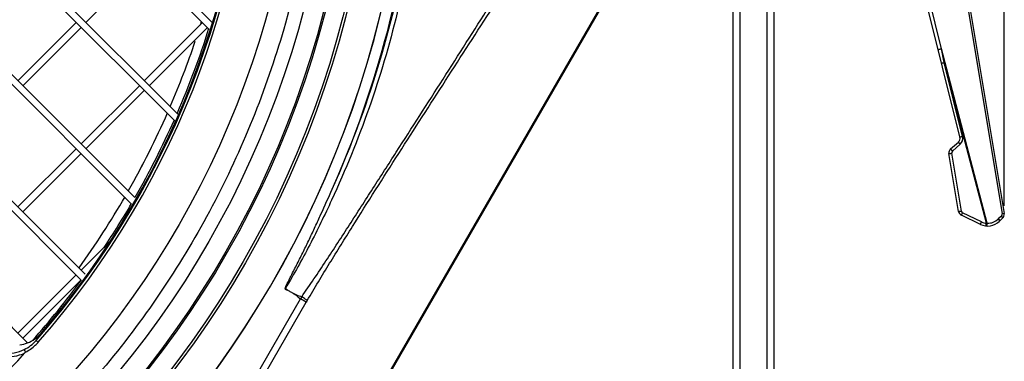
# Model space of a CAD drawing. Units: millimetres. Extents: x 5648 to 7605, y 468 to 1801.
# Drawn here: x 6224 to 6367, y 1183 to 1233 of the extents above; entities that cross this region are included whole.
import ezdxf

# ---------------------------------------------------------------- set-up
doc = ezdxf.new("R2010")
doc.units = ezdxf.units.MM
doc.header["$LTSCALE"] = 16.335
doc.header["$PDMODE"] = 3
doc.header["$PDSIZE"] = 0.3125
doc.layers.get('0').update_dxf_attribs({"linetype": 'CONTINUOUS'})
doc.layers.get('Defpoints').update_dxf_attribs({"linetype": 'CONTINUOUS'})
doc.layers.add('02___PRT_ALL_AXES', color=7, linetype='CONTINUOUS')
doc.layers.add('06___PRT_ALL_SURFS', color=7, linetype='CONTINUOUS')
doc.dimstyles.new('DIMSTYLE_1', dxfattribs={"dimscale": 2, "dimtxt": 15, "dimasz": 3.5, "dimexe": 0.18, "dimexo": 0.0625, "dimgap": 0.09, "dimtad": 1, "dimdec": 0, "dimzin": 1, "dimdsep": 46, "dimtxsty": 'Standard', "dimblk": 'CLOSED', "dimcen": 0.09, "dimadec": 0, "dimazin": 0, "dimtp": 0.01, "dimtm": 0.01, "dimtfac": 1, "dimtdec": 0, "dimtofl": 0, "dimtmove": 0, "dimatfit": 3, "dimldrblk": 'CLOSED', "dimfxl": 1, "dimtolj": 1, "dimarcsym": 0})

# ---------------------------------------------------------------- blocks, each defined once
blk = doc.blocks.new('_CLOSED')
at = {"color": 0, "linetype": 'ByBlock'}
for p, q in [((0, 0), (-1, 0.214)), ((-1, 0.214), (-1, -0.214)), ((-1, -0.214), (0, 0)), ((-1, 0), (0, 0))]:
    blk.add_line(p, q, dxfattribs=at)
blk = doc.blocks.new('*D10')
at = {"color": 0, "linetype": 'Continuous', "lineweight": -2, "transparency": 16777216}
for p, q in [((5896.25, 1205.41), (5896.25, 1488.27)), ((6367.28, 1205.41), (6367.28, 1488.27)), ((5903.25, 1487.91), (6360.28, 1487.91))]:
    blk.add_line(p, q, dxfattribs=at)
at = {"layer": 'Defpoints', "color": 0, "transparency": 16777216}
for p in [(6367.28, 1487.91), (5896.25, 1205.28), (6367.28, 1205.28)]:
    blk.add_point(p, dxfattribs=at)
at = {"color": 0, "linetype": 'ByBlock', "lineweight": -2, "transparency": 16777216, "xscale": 7, "yscale": 7, "zscale": 7, "rotation": 180}
blk.add_blockref('_CLOSED', (5896.25, 1487.91), dxfattribs=at)
at = {"color": 0, "linetype": 'ByBlock', "lineweight": -2, "transparency": 16777216, "xscale": 7, "yscale": 7, "zscale": 7}
blk.add_blockref('_CLOSED', (6367.28, 1487.91), dxfattribs=at)
at = {"color": 0, "transparency": 16777216, "insert": (6107.77, 1518.09), "char_height": 30, "attachment_point": 2}
blk.add_mtext('\\A1;471mm', dxfattribs=at)

msp = doc.modelspace()

# ---------------------------------------------------------------- linework, layer by layer
at = {"color": 7, "linetype": 'Continuous'}
for p, q in [((6327.77, 1295.94), (6327.77, 1154.61)), ((6333.77, 1154.61), (6333.77, 1296.38)), ((6355.2, 1276.8), (6367.28, 1204.28)), ((6328.77, 1268.88), (6328.77, 1154.61)), ((6332.77, 1154.61), (6332.77, 1268.88)), ((6360.83, 1215.44), (6349.26, 1262.09)), ((6358.16, 1228.3), (6349.67, 1262.54)), ((6357.29, 1262.49), (6366.99, 1204.24)), ((6241.01, 1117.47), (6317.51, 1249.97)), ((6317.59, 1249.93), (6241.09, 1117.43)), ((6364.82, 1202.89), (6358.16, 1228.3)), ((6358.55, 1226.28), (6358.16, 1228.3)), ((6364.69, 1202.87), (6358.55, 1226.28)), ((6361.21, 1215.52), (6358.55, 1226.28)), ((6359.48, 1213.7), (6360.6, 1214.69)), ((6359.74, 1213.39), (6360.86, 1214.38)), ((6360.64, 1204.6), (6359.24, 1213.02)), ((6361.04, 1204.65), (6359.63, 1213.07)), ((6363.98, 1203.06), (6361.23, 1204.39)), ((6367.28, 1204.28), (6366.99, 1204.24)), ((6363.81, 1202.71), (6361.05, 1204.04)), ((6364.67, 1202.72), (6364.69, 1202.87)), ((6366.88, 1203.92), (6366.46, 1203.55)), ((6367.04, 1203.6), (6366.62, 1203.23)), ((6262.6, 1193.4), (6262.57, 1193.29)), ((6230.9, 1133.13), (6264.81, 1191.86)), ((6232.21, 1133.45), (6265.65, 1191.37)), ((6265.65, 1191.37), (6264.81, 1191.86)), ((6226.33, 1185.79), (6226.63, 1185.52))]:
    msp.add_line(p, q, dxfattribs=at)
msp.add_circle((6131.77, 1268.88), 133, dxfattribs=at)
for centre, radius, start, end in [((6131.77, 1268.88), 149, 5.3992, 354.6008), ((6131.77, 1268.88), 148.99, 5.3916, 354.6084), ((6131.77, 1268.88), 125.88, 318.695, 41.305), ((6131.77, 1268.88), 126.28, 318.695, 41.305), ((6131.77, 1268.88), 125.74, 319.2745, 40.7255), ((6131.77, 1268.88), 150.6, 336.093, 354.7478), ((6130.34, 1270.17), 152.43, 335.8654, 351.5697), ((6131.77, 1268.88), 124.18, 342.6177, 342.8435), ((6131.77, 1268.88), 124.18, 342.6163, 342.8438), ((6131.77, 1268.88), 125.5, 336.5486, 342.5655), ((6131.77, 1268.88), 124.18, 336.7973, 341.4628), ((6131.77, 1268.88), 124.18, 336.7975, 341.4614), ((6131.77, 1268.88), 124.18, 330.4536, 336.2934), ((6131.77, 1268.88), 124.18, 330.4538, 336.2937), ((6131.77, 1268.88), 125.5, 330.2779, 336.0539), ((6360.1, 1215.25), 0.75, 311.6322, 13.924), ((6360.1, 1215.24), 1.15, 311.6393, 13.9169), ((6359.98, 1213.14), 0.75, 131.6322, 189.4623), ((6359.98, 1213.13), 0.35, 131.6351, 189.4595), ((6131.77, 1268.88), 124.18, 324.2796, 329.9755), ((6131.77, 1268.88), 124.18, 324.2797, 329.9757), ((6131.77, 1268.88), 125.5, 326.3627, 329.8045), ((6361.38, 1204.72), 0.75, 189.4623, 244.1663), ((6361.38, 1204.71), 0.35, 189.4655, 244.1631), ((6366.65, 1204.18), 0.35, 311.6379, 9.4567), ((6366.54, 1204.16), 0.75, 311.6322, 9.4623), ((6364.86, 1204.89), 2.42, 244.1663, 315.5348), ((6364.86, 1204.88), 2.02, 244.1648, 265.0502), ((6361.88, 1217.86), 15.26, 280.5969, 281.1135), ((6364.97, 1204.91), 2.02, 265.8744, 315.534), ((6367.23, 1202.69), 1.15, 131.6328, 135.5342), ((6367.12, 1202.67), 0.75, 131.6322, 135.5348), ((6131.77, 1268.88), 125.5, 318.539, 323.7272), ((6301.17, 1169), 42.95, 147.3533, 147.8381), ((6287.91, 1178.52), 25.7, 149.3217, 150.0021), ((6223.27, 1190.1), 5, 291.26, 319.2715), ((6223.27, 1190.12), 5.02, 277.7749, 291.2284), ((6131.77, 1268.88), 125.88, 315.6908, 317.5934)]:
    msp.add_arc(centre, radius, start, end, dxfattribs=at)
for points, knots in [([(6131.77, 1404.89), (6136.41, 1404.89), (6143.38, 1404.5), (6152.6, 1403.28), (6161.74, 1401.62), (6173, 1398.69), (6186.07, 1393.78), (6198.56, 1387.57), (6214.28, 1377.63), (6231.89, 1362.26), (6248.81, 1339.92), (6260.82, 1314.6), (6267.43, 1287.37), (6268.35, 1259.36), (6263.55, 1231.75), (6254.94, 1210.02), (6245.53, 1193.99), (6237.26, 1182.74), (6227.89, 1172.39), (6214.07, 1159.96), (6194.5, 1147.18), (6172.74, 1138.65), (6154.59, 1134.61), (6140.73, 1132.97), (6126.78, 1132.77), (6117.5, 1133.59), (6112.9, 1134.23)], [0, 0, 0, 0, 0.031268, 0.046917, 0.062561, 0.093828, 0.125102, 0.156376, 0.187648, 0.250112, 0.312575, 0.375039, 0.437503, 0.499963, 0.562425, 0.624889, 0.656162, 0.687435, 0.718708, 0.749981, 0.812445, 0.874908, 0.906181, 0.937454, 0.968727, 1, 1, 1, 1]), ([(6281.62, 1247.69), (6280.93, 1242.93), (6279.13, 1233.46), (6275.04, 1219.58), (6270.46, 1208.4), (6266.76, 1200.79), (6264.47, 1196.52), (6263.25, 1194.42), (6262.63, 1193.38)], [0, 0, 0, 0, 0.249207, 0.498645, 0.748959, 0.874442, 0.937219, 1, 1, 1, 1]), ([(6265, 1192.17), (6265.6, 1193.03), (6266.8, 1194.75), (6268.54, 1197.37), (6270.26, 1200.01), (6272.54, 1203.53), (6275.37, 1207.94), (6279.92, 1215.01), (6285.59, 1223.86), (6290.1, 1230.97), (6292.35, 1234.53)], [0, 0, 0, 0, 0.062516, 0.124891, 0.187234, 0.249589, 0.374389, 0.499318, 0.749507, 1, 1, 1, 1]), ([(6265.81, 1191.63), (6266.88, 1193.44), (6269.06, 1197.04), (6273.5, 1204.18), (6279.13, 1213.06), (6285.96, 1223.68), (6290.52, 1230.76), (6292.8, 1234.31)], [0, 0, 0, 0, 0.124982, 0.249809, 0.499597, 0.749678, 1, 1, 1, 1]), ([(6357.66, 1228.19), (6357.67, 1228.18), (6357.67, 1228.19), (6357.68, 1228.19), (6357.69, 1228.19), (6357.71, 1228.19), (6357.73, 1228.2), (6357.77, 1228.21), (6357.82, 1228.22), (6357.9, 1228.24), (6357.98, 1228.26), (6358.07, 1228.28), (6358.13, 1228.29), (6358.16, 1228.3)], [0, 0, 0, 0, 0.005619, 0.021361, 0.047136, 0.082697, 0.127697, 0.181439, 0.312, 0.467734, 0.640574, 0.821613, 1, 1, 1, 1]), ([(6358.16, 1226.2), (6358.16, 1226.2), (6358.16, 1226.2), (6358.17, 1226.2), (6358.18, 1226.2), (6358.19, 1226.2), (6358.21, 1226.2), (6358.23, 1226.21), (6358.28, 1226.22), (6358.33, 1226.23), (6358.4, 1226.25), (6358.47, 1226.26), (6358.52, 1226.28), (6358.55, 1226.28)], [0, 0, 0, 0, 0.00544, 0.020034, 0.043908, 0.07693, 0.118879, 0.169285, 0.29334, 0.44456, 0.617313, 0.805218, 1, 1, 1, 1]), ([(6360.6, 1214.69), (6360.6, 1214.69), (6360.6, 1214.69), (6360.6, 1214.69), (6360.61, 1214.68), (6360.62, 1214.67), (6360.63, 1214.65), (6360.65, 1214.63), (6360.67, 1214.6), (6360.71, 1214.55), (6360.76, 1214.5), (6360.81, 1214.44), (6360.84, 1214.4), (6360.86, 1214.38)], [0, 0, 0, 0, 0.005158, 0.019749, 0.043732, 0.076943, 0.11914, 0.169833, 0.294481, 0.446163, 0.619033, 0.806487, 1, 1, 1, 1]), ([(6360.83, 1215.44), (6360.83, 1215.43), (6360.83, 1215.43), (6360.83, 1215.43), (6360.84, 1215.44), (6360.86, 1215.44), (6360.87, 1215.44), (6360.9, 1215.45), (6360.94, 1215.46), (6361, 1215.47), (6361.07, 1215.49), (6361.14, 1215.5), (6361.19, 1215.51), (6361.21, 1215.52)], [0, 0, 0, 0, 0.00544, 0.020034, 0.043908, 0.07693, 0.118879, 0.169285, 0.29334, 0.44456, 0.617313, 0.805218, 1, 1, 1, 1]), ([(6359.24, 1213.02), (6359.24, 1213.02), (6359.24, 1213.02), (6359.25, 1213.02), (6359.26, 1213.02), (6359.27, 1213.02), (6359.29, 1213.02), (6359.31, 1213.02), (6359.36, 1213.03), (6359.42, 1213.04), (6359.48, 1213.05), (6359.56, 1213.06), (6359.61, 1213.07), (6359.63, 1213.07)], [0, 0, 0, 0, 0.00546, 0.020067, 0.043957, 0.076997, 0.118965, 0.169392, 0.293486, 0.444731, 0.617478, 0.805333, 1, 1, 1, 1]), ([(6359.48, 1213.7), (6359.48, 1213.7), (6359.48, 1213.7), (6359.48, 1213.69), (6359.49, 1213.69), (6359.5, 1213.67), (6359.51, 1213.66), (6359.53, 1213.64), (6359.56, 1213.6), (6359.6, 1213.56), (6359.64, 1213.51), (6359.69, 1213.45), (6359.73, 1213.41), (6359.74, 1213.39)], [0, 0, 0, 0, 0.005158, 0.019749, 0.043732, 0.076943, 0.119141, 0.169833, 0.294481, 0.446163, 0.619034, 0.806487, 1, 1, 1, 1]), ([(6262.6, 1193.4), (6262.61, 1193.42), (6262.62, 1193.46), (6262.65, 1193.54), (6262.69, 1193.63), (6262.74, 1193.75), (6262.81, 1193.9), (6262.9, 1194.09), (6263.04, 1194.39), (6263.23, 1194.76), (6263.53, 1195.35), (6263.91, 1196.09), (6264.36, 1196.98), (6264.81, 1197.88), (6265.41, 1199.07), (6266.13, 1200.57), (6266.98, 1202.38), (6268.09, 1204.8), (6268.91, 1206.63), (6269.45, 1207.84)], [0, 0, 0, 0, 0.003906, 0.007812, 0.015625, 0.023437, 0.03125, 0.046874, 0.062499, 0.093749, 0.125, 0.1875, 0.25, 0.3125, 0.375, 0.5, 0.625, 0.75, 1, 1, 1, 1]), ([(6360.64, 1204.6), (6360.64, 1204.59), (6360.64, 1204.59), (6360.65, 1204.59), (6360.66, 1204.6), (6360.67, 1204.6), (6360.69, 1204.6), (6360.72, 1204.6), (6360.76, 1204.61), (6360.82, 1204.62), (6360.89, 1204.63), (6360.96, 1204.64), (6361.01, 1204.65), (6361.04, 1204.65)], [0, 0, 0, 0, 0.00546, 0.020067, 0.043957, 0.076997, 0.118965, 0.169391, 0.293486, 0.44473, 0.617478, 0.805332, 1, 1, 1, 1]), ([(6361.05, 1204.04), (6361.05, 1204.04), (6361.06, 1204.05), (6361.06, 1204.05), (6361.06, 1204.06), (6361.07, 1204.07), (6361.08, 1204.08), (6361.09, 1204.11), (6361.11, 1204.15), (6361.13, 1204.2), (6361.16, 1204.26), (6361.2, 1204.32), (6361.22, 1204.37), (6361.23, 1204.39)], [0, 0, 0, 0, 0.004946, 0.019319, 0.043012, 0.075861, 0.117635, 0.167873, 0.291648, 0.442743, 0.615645, 0.804108, 1, 1, 1, 1]), ([(6363.81, 1202.71), (6363.81, 1202.71), (6363.81, 1202.71), (6363.81, 1202.72), (6363.81, 1202.73), (6363.82, 1202.74), (6363.83, 1202.75), (6363.84, 1202.78), (6363.86, 1202.82), (6363.89, 1202.87), (6363.92, 1202.93), (6363.95, 1202.99), (6363.97, 1203.04), (6363.98, 1203.06)], [0, 0, 0, 0, 0.004946, 0.019319, 0.043012, 0.075861, 0.117635, 0.167873, 0.291648, 0.442742, 0.615645, 0.804108, 1, 1, 1, 1]), ([(6364.65, 1202.48), (6364.65, 1202.48), (6364.65, 1202.48), (6364.65, 1202.48), (6364.65, 1202.49), (6364.65, 1202.5), (6364.65, 1202.5), (6364.66, 1202.52), (6364.66, 1202.55), (6364.66, 1202.58), (6364.66, 1202.62), (6364.67, 1202.67), (6364.67, 1202.7), (6364.67, 1202.72)], [0, 0, 0, 0, 0.004415, 0.017556, 0.03931, 0.069557, 0.108177, 0.155041, 0.272337, 0.418683, 0.591168, 0.786255, 1, 1, 1, 1]), ([(6364.73, 1202.51), (6364.74, 1202.52), (6364.77, 1202.58), (6364.8, 1202.7), (6364.82, 1202.81), (6364.82, 1202.89)], [0, 0, 0, 0, 0.175904, 0.413985, 1, 1, 1, 1]), ([(6366.52, 1203.36), (6366.51, 1203.37), (6366.48, 1203.42), (6366.44, 1203.46), (6366.41, 1203.49)], [0, 0, 0, 0, 0.231914, 1, 1, 1, 1]), ([(6366.63, 1203.29), (6366.62, 1203.31), (6366.6, 1203.35), (6366.55, 1203.43), (6366.5, 1203.5), (6366.46, 1203.55)], [0, 0, 0, 0, 0.184929, 0.421281, 1, 1, 1, 1]), ([(6366.59, 1203.19), (6366.59, 1203.2), (6366.59, 1203.21), (6366.59, 1203.23), (6366.58, 1203.26), (6366.56, 1203.31), (6366.53, 1203.34), (6366.52, 1203.36)], [0, 0, 0, 0, 0.124927, 0.21538, 0.328346, 0.622639, 1, 1, 1, 1]), ([(6366.62, 1203.23), (6366.63, 1203.23), (6366.63, 1203.26), (6366.63, 1203.28), (6366.63, 1203.29)], [0, 0, 0, 0, 0.385324, 1, 1, 1, 1]), ([(6367.04, 1203.6), (6367.05, 1203.61), (6367.05, 1203.64), (6367.04, 1203.68), (6367.02, 1203.72), (6366.99, 1203.76), (6366.95, 1203.83), (6366.91, 1203.88), (6366.88, 1203.92)], [0, 0, 0, 0, 0.111536, 0.204603, 0.323991, 0.467382, 0.631552, 1, 1, 1, 1]), ([(6364.69, 1202.48), (6364.69, 1202.48), (6364.71, 1202.48), (6364.72, 1202.49), (6364.73, 1202.51)], [0, 0, 0, 0, 0.198782, 1, 1, 1, 1]), ([(6262.57, 1193.29), (6262.73, 1193.22), (6262.97, 1193.11), (6263.28, 1192.95), (6263.43, 1192.86), (6263.5, 1192.82)], [0, 0, 0, 0, 0.499984, 0.749988, 1, 1, 1, 1]), ([(6262.63, 1193.38), (6262.77, 1193.28), (6262.98, 1193.13), (6263.28, 1192.95), (6263.43, 1192.86), (6263.5, 1192.82)], [0, 0, 0, 0, 0.499984, 0.749989, 1, 1, 1, 1]), ([(6263.5, 1192.82), (6263.62, 1192.75), (6263.85, 1192.61), (6264.3, 1192.3), (6264.61, 1192.04), (6264.81, 1191.86)], [0, 0, 0, 0, 0.250069, 0.500141, 1, 1, 1, 1]), ([(6263.5, 1192.82), (6263.62, 1192.75), (6263.86, 1192.61), (6264.35, 1192.38), (6264.74, 1192.24), (6265, 1192.17)], [0, 0, 0, 0, 0.25007, 0.500154, 1, 1, 1, 1]), ([(6265.81, 1191.63), (6265.78, 1191.66), (6265.68, 1191.73), (6265.51, 1191.85), (6265.27, 1192), (6265.1, 1192.11), (6265, 1192.17)], [0, 0, 0, 0, 0.132777, 0.361403, 0.661777, 1, 1, 1, 1]), ([(6224.78, 1184.11), (6225.3, 1184.36), (6225.96, 1184.81), (6226.5, 1185.37), (6226.63, 1185.52)], [0, 0, 0, 0, 0.749163, 1, 1, 1, 1]), ([(6226.33, 1185.79), (6226.38, 1185.86), (6226.57, 1186.1), (6226.76, 1186.35), (6226.88, 1186.52)], [0, 0, 0, 0, 0.306149, 1, 1, 1, 1]), ([(6226.88, 1186.52), (6226.91, 1186.56), (6226.96, 1186.63), (6227.02, 1186.73), (6227.05, 1186.79), (6227.07, 1186.83), (6227.06, 1186.84)], [0, 0, 0, 0, 0.417259, 0.722155, 0.914292, 1, 1, 1, 1]), ([(6218.53, 1184.94), (6218.92, 1184.55), (6219.84, 1183.89), (6221.46, 1183.4), (6223.14, 1183.42), (6224.21, 1183.75), (6224.72, 1183.98)], [0, 0, 0, 0, 0.249737, 0.499631, 0.749712, 1, 1, 1, 1]), ([(6218.86, 1185.27), (6219.22, 1184.9), (6220.08, 1184.29), (6221.59, 1183.86), (6223.16, 1183.92), (6224.15, 1184.25), (6224.62, 1184.48)], [0, 0, 0, 0, 0.249766, 0.499677, 0.749755, 1, 1, 1, 1]), ([(6224.62, 1184.48), (6224.62, 1184.47), (6224.64, 1184.42), (6224.69, 1184.3), (6224.74, 1184.19), (6224.78, 1184.11)], [0, 0, 0, 0, 0.115293, 0.335432, 1, 1, 1, 1]), ([(6224.78, 1184.11), (6224.78, 1184.1), (6224.78, 1184.05), (6224.74, 1184.01), (6224.72, 1183.98)], [0, 0, 0, 0, 0.250763, 1, 1, 1, 1])]:
    msp.add_open_spline(points, degree=3, knots=knots, dxfattribs=at)
msp.add_open_spline([(6224.62, 1184.48), (6225.26, 1184.79), (6225.85, 1185.25), (6226.33, 1185.79)], degree=3, dxfattribs=at)
at = {"layer": '02___PRT_ALL_AXES', "color": 7, "linetype": 'Continuous'}
for p, q in [((6176.31, 1307.77), (6251.93, 1232.16)), ((6175.61, 1307.06), (6251.54, 1231.12)), ((6166.42, 1297.87), (6246.57, 1217.72)), ((6167.12, 1298.57), (6246.95, 1218.75)), ((6157.22, 1288.67), (6240.19, 1205.71)), ((6157.93, 1289.38), (6240.69, 1206.62)), ((6148.74, 1280.19), (6233.47, 1195.45)), ((6148.03, 1279.48), (6232.87, 1194.64)), ((6146.07, 1264.47), (6225.07, 1185.47)), ((6242.08, 1240.59), (6233.59, 1232.11)), ((6232.18, 1232.11), (6223.69, 1223.62)), ((6232.88, 1231.4), (6224.4, 1222.91)), ((6250.56, 1232.11), (6242.08, 1223.62)), ((6251.27, 1231.4), (6242.78, 1222.91)), ((6241.37, 1222.91), (6232.88, 1214.43)), ((6242.08, 1222.21), (6233.59, 1213.72)), ((6232.18, 1213.72), (6223.69, 1205.24)), ((6232.88, 1213.01), (6224.4, 1204.53)), ((6236.91, 1200.07), (6232.88, 1196.04)), ((6232.18, 1195.34), (6223.69, 1186.85)), ((6232.8, 1194.54), (6224.4, 1186.14))]:
    msp.add_line(p, q, dxfattribs=at)
at = {"layer": '06___PRT_ALL_SURFS', "color": 7, "linetype": 'Continuous'}
for radius in [144.15, 143.77, 141.09, 140.86, 137.99]:
    msp.add_circle((6131.77, 1268.88), radius, dxfattribs=at)

# ---------------------------------------------------------------- dimensions: what is measured, and where the dimension line sits
at = {"color": 3, "linetype": 'Continuous'}
dim = msp.add_linear_dim(base=(6367.28, 1487.91), p1=(5896.25, 1205.28), p2=(6367.28, 1205.28), dimstyle='DIMSTYLE_1', override={"dimpost": 'mm'}, dxfattribs=at)
dim.commit()
dim.dimension.update_dxf_attribs({"geometry": '*D10', "text_midpoint": (6107.77, 1487.91), "dimtype": 160})

doc.saveas('drawing.dxf')
